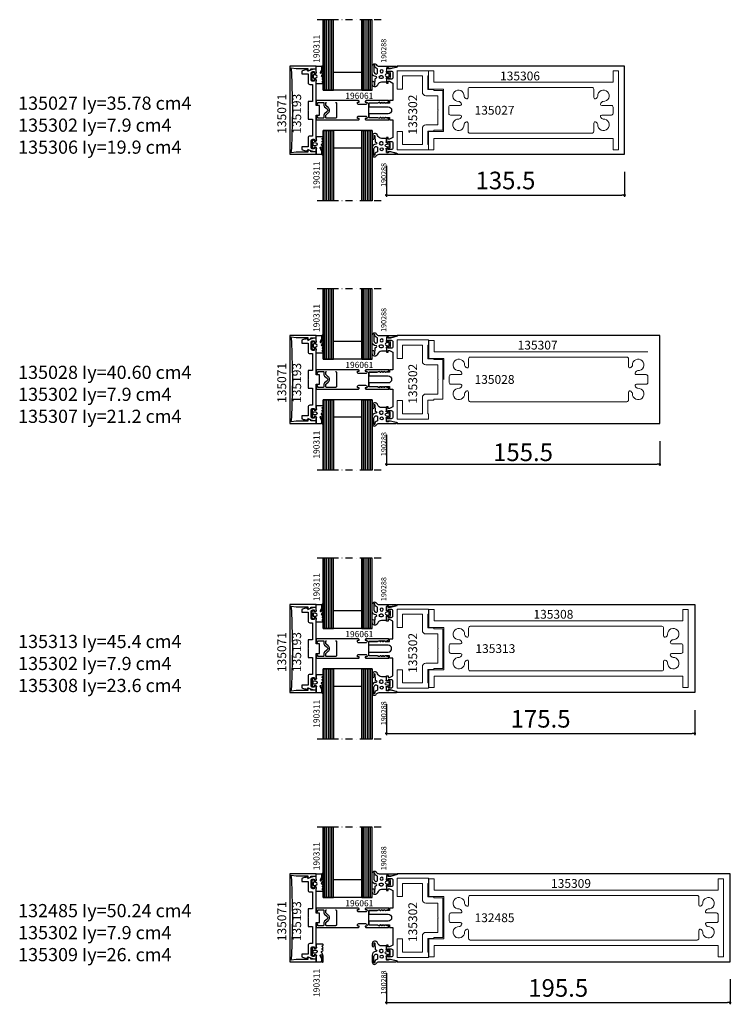
# Model space of a CAD drawing. Extents: x -5968 to 5880, y -4780 to 2270.
# Drawn here: x -3895 to -3490, y -74 to 486 of the extents above; entities that cross this region are included whole.
import ezdxf

# ---------------------------------------------------------------- set-up
doc = ezdxf.new("R2010")
doc.units = 0
doc.header["$MEASUREMENT"] = 0
doc.linetypes.add('DASHDOT', pattern=[8, 4, -2, 0, -2])
doc.layers.get('0').update_dxf_attribs({"linetype": 'CONTINUOUS'})
doc.layers.get('Defpoints').update_dxf_attribs({"linetype": 'CONTINUOUS'})
doc.layers.add('AM_8', color=1, linetype='CONTINUOUS', lineweight=0)
for name, color, linetype in [('AM_C', 2, 'CONTINUOUS'), ('AM_S', 3, 'CONTINUOUS'), ('Cent3', 7, 'CONTINUOUS'), ('Cont2', 2, 'CONTINUOUS'), ('WBC-GER-ENG', 7, 'CONTINUOUS')]:
    doc.layers.add(name, color=color, linetype=linetype)
doc.styles.add('HBS_DIMTEXTSTYLE', font='isocp.shx')
doc.styles.get("Standard").update_dxf_attribs({"font": 'txt8'})
doc.dimstyles.new('HBS_Punkt 1_1$0', dxfattribs={"dimtxt": 5, "dimasz": 1.5, "dimexe": 1, "dimexo": 0, "dimgap": 0.5, "dimtad": 1, "dimdec": 1, "dimrnd": 0.05, "dimdsep": 46, "dimtxsty": 'HBS_DIMTEXTSTYLE', "dimblk": 'DOT', "dimcen": 0, "dimclrd": 256, "dimclre": 256, "dimclrt": 2, "dimazin": 0, "dimtp": 0.1, "dimtm": 0.1, "dimtfac": 0.71, "dimtdec": 1, "dimtofl": 0, "dimtmove": 0, "dimatfit": 3, "dimfxl": 1, "dimarcsym": 0})

# ---------------------------------------------------------------- blocks, each defined once
blk = doc.blocks.new('WI132485')
at = {"linetype": 'Continuous'}
for points, format in [([(16.2, 25), (16.2, 24.546535), (12.29428, 23.5), (11, 23.5), (11, 23.9), (10, 23.9), (10, 21.5), (11, 21.5), (11, 22.3), (12.7, 22.3, -0.414214), (13.7, 21.3), (13.7, 18.7, -0.414214), (12.7, 17.7), (11, 17.7), (11, 18.5), (10, 18.5), (10, 15.5), (11, 15.5), (11, 16.5), (11.8, 16.5), (13.7, 15.5), (13.7, 5.5), (11.8, 5.5), (11.8, 4.1), (9.282843, 4.1), (8.8, 4.582843), (8.317157, 4.1), (7.882843, 4.1), (7.4, 4.582843), (6.917157, 4.1), (6.482843, 4.1), (6.046713, 4.53613), (5, 4.1), (0, 4.1), (0, 2), (11, 2, -1), (11, -2), (0, -2), (0, -4.1), (5, -4.1), (6.046713, -4.53613), (6.482843, -4.1), (6.917157, -4.1), (7.4, -4.582843), (7.882843, -4.1), (8.317157, -4.1), (8.8, -4.582843), (9.282843, -4.1), (11.8, -4.1), (11.8, -5.5), (13.7, -5.5), (13.7, -15.5), (11.8, -16.5), (11, -16.5), (11, -15.5), (10, -15.5), (10, -18.5), (11, -18.5), (11, -17.7), (12.7, -17.7, -0.414214), (13.7, -18.7), (13.7, -21.3, -0.414214), (12.7, -22.3), (11, -22.3), (11, -21.5), (10, -21.5), (10, -23.9), (11, -23.9), (11, -23.5), (12.29428, -23.5), (16.2, -24.546535), (16.2, -25), (205.5, -25), (205.5, 0)], "xyb"), ([(203.5, 0, 0, 0, 0), (203.5, -22.9, 0, 0, 0), (15.6, -22.9, 0, 0, 0), (15.6, 22.9, 0, 0, 0), (15.6, 22.9, 0, 0, 0), (203.5, 22.9, 0, 0, 0), (203.5, 0, 0.1, 0.1, 0)], "xyseb")]:
    blk.add_lwpolyline(points, format=format, dxfattribs=at)
blk.add_lwpolyline([(205.5, 0), (205.5, 25), (16.2, 25)], dxfattribs=at)
blk = doc.blocks.new('WI135302')
at = {"linetype": 'Continuous'}
blk.add_lwpolyline([(42.2, -11.3), (37, -11.3), (37, -11.8), (33.5, -11.8), (33.5, -19.5), (34, -19.5), (34, -22.5), (16.1, -22.5), (16.1, -12), (19.1, -12), (19.1, -19.5), (30.5, -19.5), (30.5, -10.3, -0.414214), (32.5, -8.3), (39.2, -8.3), (39.2, -0.3), (39.5, 0), (39.2, 0.3), (39.2, 8.3), (32.5, 8.3, -0.414214), (30.5, 10.3), (30.5, 19.5), (19.1, 19.5), (19.1, 12), (16.1, 12), (16.1, 22.5), (34, 22.5), (34, 19.5), (33.5, 19.5), (33.5, 11.8), (37, 11.8), (37, 11.3), (42.2, 11.3)], format="xyb", close=True, dxfattribs=at)
blk = doc.blocks.new('WI135309')
at = {"linetype": 'Continuous'}
blk.add_lwpolyline([(41.25, 0.162349), (41.25, 12), (32.75, 12), (32.75, 22.2), (35.75, 22.2), (35.75, 15.7), (197.25, 15.7), (197.25, 15.7), (197.25, 22.2), (200.25, 22.2), (200.25, -22.2), (197.25, -22.2), (197.25, -15.7), (35.75, -15.7), (35.75, -22.2), (32.75, -22.2), (32.75, -12), (41.25, -12), (41.25, 0.162349)], dxfattribs=at)
blk.add_lwpolyline([(44.25, 0.038314), (44.25, -1.75, 0.414214), (45.25, -2.75), (50.702334, -2.75, -0.668179), (51.268019, -4.115685), (50.671202, -4.712503, -0.212044), (49.91372, -5.004126, 2.597465), (52.995874, -8.08628, -0.212044), (53.287497, -7.328798), (53.884315, -6.731981, -0.668179), (55.25, -7.297666), (55.25, -11.7, 0.414214), (56.25, -12.7), (185.25, -12.7, 0.414214), (186.25, -11.7), (186.25, -7.297666, -0.668179), (187.615685, -6.731981), (188.212503, -7.328798, -0.212044), (188.504126, -8.08628, 2.597465), (191.58628, -5.004126, -0.212044), (190.828798, -4.712503), (190.231981, -4.115685, -0.668179), (190.797666, -2.75), (196.25, -2.75, 0.414214), (197.25, -1.75), (197.25, 1.75, 0.414214), (196.25, 2.75), (190.797666, 2.75, -0.668179), (190.231981, 4.115685), (190.828798, 4.712503, -0.212044), (191.58628, 5.004126, 2.597465), (188.504126, 8.08628, -0.212044), (188.212503, 7.328798), (187.615685, 6.731981, -0.668179), (186.25, 7.297666), (186.25, 11.7, 0.414214), (185.25, 12.7), (56.25, 12.7), (56.25, 12.7, 0.414214), (55.25, 11.7), (55.25, 7.297666, -0.668179), (53.884315, 6.731981), (53.287497, 7.328798, -0.212044), (52.995874, 8.08628, 2.597465), (49.91372, 5.004126, -0.212044), (50.671202, 4.712503), (51.268019, 4.115685, -0.668179), (50.702334, 2.75), (45.25, 2.75, 0.414214), (44.25, 1.75), (44.25, 0.038314)], format="xyb", dxfattribs=at)
blk = doc.blocks.new('WI196061')
at = {"linetype": 'Continuous'}
for points, format in [([(-6, -5.5, 0.414214), (-5.5, -5), (-5.5, -4.7), (-6.2, -4.7, -0.414214), (-6.5, -4.4), (-6.5, -4.1, -0.414214), (-5.7, -3.3), (-1.8, -3.3, -0.414214), (-1, -4.1), (-1, -4.4, -0.414214), (-1.3, -4.7), (-2, -4.7), (-2, -5, 0.414214), (-1.5, -5.5), (11.2, -5.5, 0.803179), (11.326393, -4.927925), (9.584262, -4.118617, 0.314902), (9.358579, -4.158579), (9.075736, -4.441421, -0.198912), (8.934315, -4.5), (8.665685, -4.5, -0.198912), (8.524264, -4.441421), (8.241421, -4.158579, 0.414214), (7.958579, -4.158579), (7.675736, -4.441421, -0.198912), (7.534315, -4.5), (7.265685, -4.5, -0.198912), (7.124264, -4.441421), (6.841421, -4.158579, 0.414214), (6.558579, -4.158579), (6.275736, -4.441421, -0.198912), (6.134315, -4.5), (5.559761, -4.5, -0.087489), (5.491357, -4.487939), (4.700252, -4.2), (0.3, -4.2, -0.414214), (0, -3.9), (0, 3.9, -0.414214), (0.3, 4.2), (4.700252, 4.2), (5.491357, 4.487939, -0.087489), (5.559761, 4.5), (6.134315, 4.5, -0.198912), (6.275736, 4.441421), (6.558579, 4.158579, 0.414214), (6.841421, 4.158579), (7.124264, 4.441421, -0.198912), (7.265685, 4.5), (7.534315, 4.5, -0.198912), (7.675736, 4.441421), (7.958579, 4.158579, 0.414214), (8.241421, 4.158579), (8.524264, 4.441421, -0.198912), (8.665685, 4.5), (8.934315, 4.5, -0.198912), (9.075736, 4.441421), (9.358579, 4.158579, 0.314902), (9.584262, 4.118617), (11.326393, 4.927925, 0.803179), (11.2, 5.5), (-1.5, 5.5, 0.414214), (-2, 5), (-2, 4.7), (-1.3, 4.7, -0.414214), (-1, 4.4), (-1, 4.1, -0.414214), (-1.8, 3.3), (-5.7, 3.3, -0.414214), (-6.5, 4.1), (-6.5, 4.4, -0.414214), (-6.2, 4.7), (-5.5, 4.7), (-5.5, 5, 0.414214), (-6, 5.5), (-29.5, 5.5, 0.414214), (-30, 5), (-30, 4, 1), (-29, 4), (-29, 4.5), (-26, 4.5)], "xyb"), ([(-26, 4.5, -0.414214), (-25.5, 4), (-25.5, 2.716308, 0.221695), (-25.142788, 1.950263), (-23.731491, 0.766044, -0.466308), (-23.731491, -0.766044), (-25.142788, -1.950263, 0.221695), (-25.5, -2.716308), (-25.5, -4, -0.414214), (-26, -4.5), (-29, -4.5), (-29, -4, 1), (-30, -4), (-30, -5, 0.414214), (-29.5, -5.5), (-6, -5.5, 0.414214)], "xyb"), ([(-18.874277, 4.5, -0.414214), (-18.374277, 4), (-18.374277, -4, -0.414214), (-18.874277, -4.5), (-24, -4.5), (-24, -4.5, -0.414214), (-24.5, -4), (-24.5, -2.949461, -0.221695), (-24.321394, -2.566439), (-23.088703, -1.532089, 0.466308), (-23.088703, 1.532089), (-24.321436, 2.566474, -0.221695), (-24.5, 2.949461), (-24.5, 4, -0.414214), (-24, 4.5)], "xyb"), ([(-24, 4.5, 0, 0, 0), (-18.874277, 4.5, 0.1, 0.1, 0)], "xyseb"), ([(-7.5, 0, 0, 0, 0), (-7.5, -4, 0, 0, -0.414214), (-8, -4.5, 0, 0, 0), (-16.874277, -4.5, 0, 0, 0), (-16.874277, -4.5, 0, 0, -0.414214), (-17.374277, -4, 0, 0, 0), (-17.374277, 4, 0, 0, -0.414214), (-16.874277, 4.5, 0.1, 0.1, 0)], "xyseb"), ([(-16.874277, 4.5, 0, 0, 0), (-8, 4.5, 0, 0, -0.414214), (-7.5, 4, 0, 0, 0), (-7.5, 0, 0.1, 0.1, 0)], "xyseb"), ([(-6.5, 0, 0, 0, 0), (-6.5, 2.1, 0, 0, -0.414214), (-6.3, 2.3, 0, 0, 0), (-1.5, 2.3, 0, 0, -0.414214), (-1, 1.8, 0, 0, 0), (-1, -1.8, 0, 0, -0.414214), (-1.5, -2.3, 0, 0, 0), (-1.5, -2.3, 0, 0, 0), (-6.3, -2.3, 0, 0, -0.414214), (-6.5, -2.1, 0, 0, 0), (-6.5, 0, 0.1, 0.1, 0)], "xyseb")]:
    blk.add_lwpolyline(points, format=format, dxfattribs=at)
blk = doc.blocks.new('WI135193')
at = {"linetype": 'Continuous'}
blk.add_lwpolyline([(-2, -14.7), (-3.5, -14.7, 0.414214), (-4.5, -15.7), (-4.5, -20.7), (-8, -20.7), (-8, -22.304741), (-7.729145, -22.444401, 0.116424), (-5.5, -23), (-5.366025, -23), (-4.474666, -22.485374), (-1.061234, -23.4), (0, -23.4), (0, -21), (-1, -21), (-1, -22), (-1.8, -22, -0.414214), (-2.8, -21), (-2.8, -17.5, -0.414214), (-1.8, -16.5), (-1, -16.5), (-1, -17.5), (0, -17.5), (0, -2.7), (2, -2.7), (2, 2.7), (0, 2.7), (0, 17.5), (-1, 17.5), (-1, 16.5), (-1.8, 16.5, -0.414214), (-2.8, 17.5), (-2.8, 21, -0.414214), (-1.8, 22), (-1, 22), (-1, 21), (0, 21), (0, 23.4), (-1.061234, 23.4), (-4.474666, 22.485374), (-5.366025, 23), (-5.5, 23, 0.116424), (-7.729145, 22.444401), (-8, 22.304741), (-8, 20.7), (-4.5, 20.7), (-4.5, 15.7, 0.414214), (-3.5, 14.7), (-2, 14.7), (-2, 5), (-4.5, 5), (-4.5, 0.2), (-4.3, 0), (-4.5, -0.2), (-4.5, -5), (-2, -5)], format="xyb", close=True, dxfattribs=at)
blk = doc.blocks.new('WI135071')
at = {"linetype": 'Continuous'}
blk.add_lwpolyline([(-13.2, 0), (-13.7, 21.505241), (-14.165844, 24.147173), (-11.338347, 23.8), (-4.7, 23.8), (-4.7, 22.229094), (-3, 23.021817), (-3, 23.6), (0, 23.6), (0, 25), (-15, 25), (-15, -25), (0, -25), (0, -23.6), (-3, -23.6), (-3, -23.021817), (-4.7, -22.229094), (-4.7, -23.8), (-11.338347, -23.8), (-14.165844, -24.147173), (-13.7, -21.505241)], close=True, dxfattribs=at)
blk = doc.blocks.new('WI190311')
at = {"linetype": 'Continuous'}
for points in [[(0, -0.3, -0.414214), (0.3, 0), (2.8, 0, -0.414214), (3.2, -0.4), (3.2, -1.542178), (2.419608, -3.59332, 0.786113), (2.900175, -3.92345, 0.262074), (3.28, -3.280817), (3.28, 0, -1), (4, 0), (4, -3.174253, -0.174474), (3.15, -5.241408, 0.57735), (3.15, -5.761024), (3.8, -6.136301, -0.57735), (3.8, -6.829122), (3.55, -6.973459, 0.57735), (3.55, -7.493074), (3.8, -7.637412, -0.57735), (3.8, -8.330232), (3.6, -8.445702, 0.56351), (3.585709, -9.129869), (3.8, -9.25359, -0.767327), (3.6, -10), (0.3, -10, -0.414214), (0, -9.7), (0, -8.569615, -0.267949), (0.1, -8.39641, 0.767327), (-0.1, -7.65), (-0.9, -7.65, 0.414214), (-1.3, -8.05, -0.592453), (-1.607692, -8.21853, -0.255924), (-2.3, -6.954555), (-2.3, -4.545445, -0.255924), (-1.607692, -3.28147, -0.592453), (-1.3, -3.45, 0.414214), (-0.9, -3.85), (-0.1, -3.85, 0.767327), (0.1, -3.10359, -0.267949), (0, -2.930385), (0, -0.3)], [(-0.034669, -4.952672), (-1.275501, -4.851002, 0.438367), (-1.6, -5.15), (-1.6, -6.35, 0.438367), (-1.275501, -6.648998), (-0.034669, -6.547328, 0.921414), (-0.034669, -4.952672)]]:
    blk.add_lwpolyline(points, format="xyb", close=True, dxfattribs=at)
blk = doc.blocks.new('WI190288')
at = {"linetype": 'Continuous'}
for points in [[(8, -0.299521, -0.753033), (5.783189, -0.936778, 0.258199), (4.088984, 0.001128), (-5.615814, 0.002942, -0.903019), (-5.676494, 0.596741), (-2.140843, 1.326974), (-1.320284, 1.326974), (-1.320284, 1.126974, 0.414214), (-1.120284, 0.926974), (-0.3, 0.926974, 0.414214), (0, 1.226974), (0, 2.615), (0.188, 3.132, 0.520567), (0, 3.4), (-1, 3.4, 0.414214), (-1.3, 3.1), (-1.3, 2.95, -0.700208), (-1.653, 2.821), (-1.749, 2.936, -0.176327), (-2.1, 3.9), (-2.1, 6.1, -0.176327), (-1.749, 7.064), (-1.653, 7.179, -0.700207), (-1.3, 7.05), (-1.3, 6.9, 0.414214), (-1, 6.6), (0, 6.6, 0.520567), (0.188, 6.868), (0, 7.385), (0, 8.7, -0.414214), (0.3, 9), (2.695534, 9, 0.324203), (5.071165, 10.721297, -0.852934), (7.996543, 10.254168), (7.996619, 9.029423, -1), (6.996619, 9.029362), (6.996525, 10.554088, 0.999969), (6.596525, 10.554076), (6.341222, 7.024625, -0.233259), (5.960943, 6.798472, 0.961648), (6, 5.8, -0.414214), (8, 3.8), (8, -0.299521)], [(0.241, 5.597), (-1.222, 5.99, 0.493145), (-1.6, 5.7), (-1.6, 4.3, 0.493145), (-1.222, 4.01), (0.241, 4.402, 0.767327), (0.241, 5.597)], [(2.65, 5.3, -1), (2.65, 7), (3.15, 7, -1), (3.15, 5.3), (2.65, 5.3)], [(1.8, 2.85, 1), (3.5, 2.85, 1), (1.8, 2.85)], [(5, 1.732922, 0.341731), (5.374535, 1.24892, -0.352553), (6.6, -0.399545, 1), (7.2, -0.399545), (7.2, 2.500383, 0.305162), (6.112585, 4.336404, 0.537319), (5, 3.6), (5, 1.732922)]]:
    blk.add_lwpolyline(points, format="xyb", close=True, dxfattribs=at)
blk = doc.blocks.new('WI135313')
at = {"linetype": 'Continuous'}
for points, format in [([(185.5, 0), (185.5, -25), (16.2, -25), (16.2, -25), (16.2, -24.546535), (12.29428, -23.5), (11, -23.5), (11, -23.9), (10, -23.9), (10, -21.5), (11, -21.5), (11, -22.3), (12.7, -22.3, 0.414214), (13.7, -21.3), (13.7, -18.7, 0.414214), (12.7, -17.7), (11, -17.7), (11, -18.5), (10, -18.5), (10, -15.5), (11, -15.5), (11, -16.5), (11.8, -16.5), (13.7, -15.5), (13.7, -5.5), (11.8, -5.5), (11.8, -4.1), (9.282843, -4.1), (8.8, -4.582843), (8.317157, -4.1), (7.882843, -4.1), (7.4, -4.582843), (6.917157, -4.1), (6.482843, -4.1), (6.046713, -4.53613), (5, -4.1), (0, -4.1), (0, -2), (11, -2, 1), (11, 2), (0, 2), (0, 4.1), (5, 4.1), (6.046713, 4.53613), (6.482843, 4.1), (6.917157, 4.1), (7.4, 4.582843), (7.882843, 4.1), (8.317157, 4.1), (8.8, 4.582843), (9.282843, 4.1), (11.8, 4.1), (11.8, 5.5), (13.7, 5.5), (13.7, 15.5), (11.8, 16.5), (11, 16.5), (11, 15.5), (10, 15.5), (10, 18.5), (11, 18.5), (11, 17.7), (12.7, 17.7, 0.414214), (13.7, 18.7), (13.7, 21.3, 0.414214), (12.7, 22.3), (11, 22.3), (11, 21.5), (10, 21.5), (10, 23.9), (11, 23.9), (11, 23.5), (12.29428, 23.5), (16.2, 24.546535), (16.2, 25), (185.5, 25), (185.5, 0)], "xyb"), ([(183.5, 0, 0, 0, 0), (183.5, 22.9, 0, 0, 0), (15.6, 22.9, 0, 0, 0), (15.6, -22.9, 0, 0, 0), (15.6, -22.9, 0, 0, 0), (183.5, -22.9, 0, 0, 0), (183.5, 0, 0.1, 0.1, 0)], "xyseb")]:
    blk.add_lwpolyline(points, format=format, dxfattribs=at)
blk = doc.blocks.new('WI135308')
at = {"linetype": 'Continuous'}
blk.add_lwpolyline([(41.25, 0.038313), (41.25, -12), (32.75, -12), (32.75, -22.2), (35.75, -22.2), (35.75, -15.7), (177.25, -15.7), (177.25, -22.2), (180.25, -22.2), (180.25, 22.2), (177.25, 22.2), (177.25, 15.7), (177.25, 15.7), (35.75, 15.7), (35.75, 22.2), (32.75, 22.2), (32.75, 12), (41.25, 12), (41.25, 0.038313)], dxfattribs=at)
for points in [[(165.25, 12.7, -0.414214), (166.25, 11.7), (166.25, 7.297666, 0.668179), (167.615685, 6.731981), (168.212503, 7.328798, 0.212044), (168.504126, 8.08628, -2.597465), (171.58628, 5.004126, 0.212044), (170.828798, 4.712503), (170.231981, 4.115685, 0.668179), (170.797666, 2.75), (176.25, 2.75, -0.414214), (177.25, 1.75), (177.25, -1.75, -0.414214), (176.25, -2.75), (170.797666, -2.75, 0.668179), (170.231981, -4.115685), (170.828798, -4.712503, 0.212044), (171.58628, -5.004126, -2.597465), (168.504126, -8.08628, 0.212044), (168.212503, -7.328798), (167.615685, -6.731981, 0.668179), (166.25, -7.297666), (166.25, -11.7, -0.414214), (165.25, -12.7), (56.25, -12.7, -0.414214), (55.25, -11.7), (55.25, -7.297666, 0.668179), (53.884315, -6.731981), (53.287497, -7.328798, 0.212044), (52.995874, -8.08628, -2.597465), (49.91372, -5.004126, 0.212044), (50.671202, -4.712503), (51.268019, -4.115685, 0.668179), (50.702334, -2.75), (45.25, -2.75, -0.414214), (44.25, -1.75), (44.25, 0.038313)], [(44.25, 0.038313), (44.25, 1.75, -0.414214), (45.25, 2.75), (50.702334, 2.75, 0.668179), (51.268019, 4.115685), (50.671202, 4.712503, 0.212044), (49.91372, 5.004126, -2.597465), (52.995874, 8.08628, 0.212044), (53.287497, 7.328798), (53.884315, 6.731981, 0.668179), (55.25, 7.297666), (55.25, 11.7, -0.414214), (56.25, 12.7), (165.25, 12.7, -0.414214)]]:
    blk.add_lwpolyline(points, format="xyb", dxfattribs=at)
blk = doc.blocks.new('WI135028')
at = {"linetype": 'Continuous'}
for points, format in [([(11, 21.5), (11, 22.299999), (12.7, 22.299999, -0.414214), (13.7, 21.299999), (13.7, 18.700001, -0.414214), (12.7, 17.700001), (11, 17.700001), (11, 18.5), (10, 18.5), (10, 15.5), (11, 15.5), (11, 16.5), (11.8, 16.5), (13.7, 15.5), (13.7, 5.5), (11.8, 5.5), (11.8, 4.1), (9.282843, 4.1), (8.8, 4.582843), (8.317157, 4.1), (7.882843, 4.1), (7.4, 4.582843), (6.917157, 4.1), (6.482843, 4.1), (6.046713, 4.53613), (5, 4.1), (0, 4.1), (0, 2), (11, 2, -1), (11, -2), (0, -2), (0, -4.1), (5, -4.1), (6.046713, -4.53613), (6.482843, -4.1), (6.917157, -4.1), (7.4, -4.582843), (7.882843, -4.1), (8.317157, -4.1), (8.8, -4.582843), (9.282843, -4.1), (11.8, -4.1), (11.8, -5.5), (13.7, -5.5), (13.7, -15.5), (11.8, -16.5), (11, -16.5), (11, -15.5), (10, -15.5), (10, -18.5), (11, -18.5), (11, -17.700001), (12.7, -17.700001, -0.414214), (13.7, -18.700001), (13.7, -21.299999, -0.414214), (12.7, -22.299999), (11, -22.299999), (11, -21.5), (10, -21.5), (10, -23.9), (11, -23.9), (11, -23.5), (12.29428, -23.5), (16.200001, -24.546535), (16.200001, -25), (165.5, -25), (165.5, 25)], "xyb"), ([(163.5, 22.9, 0, 0, 0), (163.5, -22.9, 0, 0, 0), (15.6, -22.9, 0, 0, 0), (15.6, 22.9, 0, 0, 0), (15.6, 22.9, 0, 0, 0), (163.5, 22.9, 0.1, 0.1, 0)], "xyseb")]:
    blk.add_lwpolyline(points, format=format, dxfattribs=at)
blk.add_lwpolyline([(165.5, 25), (16.200001, 25), (16.200001, 25), (16.200001, 24.546535), (12.29428, 23.5), (11, 23.5), (11, 23.9), (10, 23.9), (10, 21.5), (11, 21.5)], dxfattribs=at)
blk = doc.blocks.new('WI135307')
at = {"linetype": 'Continuous'}
for points, format in [([(157.25, 15.7, 0, 0, 0), (157.25, 22.2, 0, 0, 0), (160.25, 22.2, 0, 0, 0), (160.25, -22.2, 0, 0, 0), (157.25, -22.2, 0, 0, 0), (157.25, -15.7, 0, 0, 0), (35.75, -15.7, 0, 0, 0), (35.75, -22.2, 0, 0, 0), (32.75, -22.2, 0, 0, 0), (32.75, -12, 0, 0, 0), (41.25, -12, 0, 0, 0), (41.25, 0.038315, 0.1, 0.1, 0)], "xyseb"), ([(44.25, -0.08572), (44.25, -1.75, 0.414214), (45.25, -2.75), (50.702334, -2.75, -0.668179), (51.268019, -4.115685), (50.671202, -4.712503, -0.212044), (49.91372, -5.004126, 2.597465), (52.995874, -8.08628, -0.212044), (53.287497, -7.328798), (53.884315, -6.731981, -0.668179), (55.25, -7.297666), (55.25, -11.7, 0.414214), (56.25, -12.7), (145.25, -12.7, 0.414214), (146.25, -11.7), (146.25, -7.297666, -0.668179), (147.615685, -6.731981), (148.212503, -7.328798, -0.212044), (148.504126, -8.08628, 2.597465), (151.58628, -5.004126, -0.212044), (150.828798, -4.712503), (150.231981, -4.115685, -0.668179), (150.797666, -2.75), (156.25, -2.75, 0.414214), (157.25, -1.75), (157.25, 1.75, 0.414214), (156.25, 2.75), (150.797666, 2.75, -0.668179), (150.231981, 4.115685), (150.828798, 4.712503, -0.212044), (151.58628, 5.004126, 2.597465), (148.504126, 8.08628, -0.212044), (148.212503, 7.328798), (147.615685, 6.731981, -0.668179), (146.25, 7.297666), (146.25, 11.7, 0.414214), (145.25, 12.7), (145.25, 12.7), (56.25, 12.7, 0.414214), (55.25, 11.7), (55.25, 7.297666, -0.668179), (53.884315, 6.731981), (53.287497, 7.328798, -0.212044), (52.995874, 8.08628, 2.597465), (49.91372, 5.004126, -0.212044), (50.671202, 4.712503), (51.268019, 4.115685, -0.668179), (50.702334, 2.75), (45.25, 2.75, 0.414214), (44.25, 1.75), (44.25, -0.08572)], "xyb")]:
    blk.add_lwpolyline(points, format=format, dxfattribs=at)
blk.add_lwpolyline([(41.25, 0.038315), (41.25, 12), (32.75, 12), (32.75, 22.2), (35.75, 22.2), (35.75, 15.7), (157.25, 15.7)], dxfattribs=at)
blk = doc.blocks.new('WI135027')
at = {"linetype": 'Continuous'}
for p, q in [((15.6, 22.9), (15.6, 22.9)), ((16.200001, 25), (16.200001, 25))]:
    blk.add_line(p, q, dxfattribs=at)
for points, format in [([(145.5, 25), (16.200001, 25), (16.200001, 24.546535), (12.29428, 23.5), (11, 23.5), (11, 23.9), (10, 23.9), (10, 21.5), (11, 21.5), (11, 22.299999), (12.7, 22.299999, -0.414214), (13.7, 21.299999), (13.7, 18.700001, -0.414214), (12.7, 17.700001), (11, 17.700001), (11, 18.5), (10, 18.5), (10, 15.5), (11, 15.5), (11, 16.5), (11.8, 16.5), (13.7, 15.5), (13.7, 5.5), (11.8, 5.5), (11.8, 4.1), (9.282843, 4.1), (8.8, 4.582843), (8.317157, 4.1), (7.882843, 4.1), (7.4, 4.582843), (6.917157, 4.1), (6.482843, 4.1), (6.046713, 4.53613), (5, 4.1), (0, 4.1), (0, 2), (11, 2, -1), (11, -2), (0, -2), (0, -4.1), (5, -4.1), (6.046713, -4.53613), (6.482843, -4.1), (6.917157, -4.1), (7.4, -4.582843), (7.882843, -4.1), (8.317157, -4.1), (8.8, -4.582843), (9.282843, -4.1), (11.8, -4.1), (11.8, -5.5), (13.7, -5.5), (13.7, -15.5)], "xyb"), ([(13.7, -15.5), (11.8, -16.5), (11, -16.5), (11, -15.5), (10, -15.5), (10, -18.5), (11, -18.5), (11, -17.700001), (12.7, -17.700001, -0.414214), (13.7, -18.700001), (13.7, -21.299999, -0.414214), (12.7, -22.299999), (11, -22.299999), (11, -21.5), (10, -21.5), (10, -23.9), (11, -23.9), (11, -23.5), (12.29428, -23.5), (16.200001, -24.546535), (16.200001, -25), (145.5, -25), (145.5, 25)], "xyb"), ([(143.5, 22.9, 0, 0, 0), (143.5, -22.9, 0, 0, 0), (15.6, -22.9, 0, 0, 0), (15.6, 22.9, 0, 0, 0), (143.5, 22.9, 0.1, 0.1, 0)], "xyseb")]:
    blk.add_lwpolyline(points, format=format, dxfattribs=at)
blk = doc.blocks.new('WI135306')
at = {"linetype": 'Continuous'}
blk.add_lwpolyline([(140.5, -0.008788), (140.5, -22.5), (137.5, -22.5), (137.5, -16), (35.5, -16), (35.5, -22.5), (32.5, -22.5), (32.5, -12), (41, -12), (41, 12), (32.5, 12), (32.5, 22.5), (35.5, 22.5), (35.5, 16), (137.5, 16), (137.5, 16), (137.5, 22.5), (140.5, 22.5), (140.5, -0.008788)], dxfattribs=at)
blk.add_lwpolyline([(137.5, -0.058894), (137.5, 1.75, 0.414214), (136.5, 2.75), (131.047666, 2.75, -0.668179), (130.481981, 4.115685), (131.078798, 4.712503, -0.212044), (131.83628, 5.004126, 2.597465), (128.754126, 8.08628, -0.212044), (128.462503, 7.328798), (127.865685, 6.731981, -0.668179), (126.5, 7.297666), (126.5, 12, 0.414214), (125.5, 13), (125.5, 13), (56, 13, 0.414214), (55, 12), (55, 7.297666, -0.668179), (53.634315, 6.731981), (53.037497, 7.328798, -0.212044), (52.745874, 8.08628, 2.597465), (49.66372, 5.004126, -0.212044), (50.421202, 4.712503), (51.018019, 4.115685, -0.668179), (50.452334, 2.75), (45, 2.75, 0.414214), (44, 1.75), (44, -1.75, 0.414214), (45, -2.75), (50.452334, -2.75, -0.668179), (51.018019, -4.115685), (50.421202, -4.712503, -0.212044), (49.66372, -5.004126, 2.597465), (52.745874, -8.08628, -0.212044), (53.037497, -7.328798), (53.634315, -6.731981, -0.668179), (55, -7.297666), (55, -12, 0.414214), (56, -13), (125.5, -13, 0.414214), (126.5, -12), (126.5, -7.297666, -0.668179), (127.865685, -6.731981), (128.462503, -7.328798, -0.212044), (128.754126, -8.08628, 2.597465), (131.83628, -5.004126, -0.212044), (131.078798, -4.712503), (130.481981, -4.115685, -0.668179), (131.047666, -2.75), (136.5, -2.75, 0.414214), (137.5, -1.75), (137.5, -0.058894)], format="xyb", dxfattribs=at)
blk = doc.blocks.new('_Dot')
at = {"color": 0, "linetype": 'ByBlock', "lineweight": -2}
blk.add_line((-0.5, 0), (-1, 0), dxfattribs=at)
at = {"color": 0, "linetype": 'ByBlock', "const_width": 0.5}
blk.add_lwpolyline([(-0.25, 0, 1), (0.25, 0, 1)], format="xyb", close=True, dxfattribs=at)
blk = doc.blocks.new('*D98')
at = {"lineweight": -2, "transparency": 16777216}
for p, q in [((-3685.9, 402.5), (-3685.9, 384.8)), ((-3550.4, 399), (-3550.4, 384.8)), ((-3684.4, 385.8), (-3551.9, 385.8))]:
    blk.add_line(p, q, dxfattribs=at)
at = {"layer": 'Defpoints', "color": 0, "transparency": 16777216}
for p in [(-3685.9, 412.5), (-3550.4, 409), (-3550.4, 385.8)]:
    blk.add_point(p, dxfattribs=at)
at = {"lineweight": -2, "transparency": 16777216, "xscale": 1.5, "yscale": 1.5, "zscale": 1.5, "rotation": 180}
blk.add_blockref('_Dot', (-3685.9, 385.8), dxfattribs=at)
at = {"lineweight": -2, "transparency": 16777216, "xscale": 1.5, "yscale": 1.5, "zscale": 1.5}
blk.add_blockref('_Dot', (-3550.4, 385.8), dxfattribs=at)
at = {"color": 2, "transparency": 16777216, "insert": (-3618.15, 392.8), "char_height": 10, "attachment_point": 5, "style": 'HBS_DIMTEXTSTYLE'}
blk.add_mtext('135.5', dxfattribs=at)
blk = doc.blocks.new('*D99')
at = {"lineweight": -2, "transparency": 16777216}
for p, q in [((-3685.9, 249.5), (-3685.9, 231.8)), ((-3530.4, 246), (-3530.4, 231.8)), ((-3684.4, 232.8), (-3531.9, 232.8))]:
    blk.add_line(p, q, dxfattribs=at)
at = {"layer": 'Defpoints', "color": 0, "transparency": 16777216}
for p in [(-3685.9, 259.5), (-3530.4, 256), (-3530.4, 232.8)]:
    blk.add_point(p, dxfattribs=at)
at = {"lineweight": -2, "transparency": 16777216, "xscale": 1.5, "yscale": 1.5, "zscale": 1.5, "rotation": 180}
blk.add_blockref('_Dot', (-3685.9, 232.8), dxfattribs=at)
at = {"lineweight": -2, "transparency": 16777216, "xscale": 1.5, "yscale": 1.5, "zscale": 1.5}
blk.add_blockref('_Dot', (-3530.4, 232.8), dxfattribs=at)
at = {"color": 2, "transparency": 16777216, "insert": (-3608.15, 238.3), "char_height": 10, "attachment_point": 5, "style": 'HBS_DIMTEXTSTYLE'}
blk.add_mtext('155.5', dxfattribs=at)
blk = doc.blocks.new('*D100')
at = {"lineweight": -2, "transparency": 16777216}
for p, q in [((-3685.9, 96.5), (-3685.9, 78.8)), ((-3510.4, 93), (-3510.4, 78.8)), ((-3684.4, 79.8), (-3511.9, 79.8))]:
    blk.add_line(p, q, dxfattribs=at)
at = {"layer": 'Defpoints', "color": 0, "transparency": 16777216}
for p in [(-3685.9, 106.5), (-3510.4, 103), (-3510.4, 79.8)]:
    blk.add_point(p, dxfattribs=at)
at = {"lineweight": -2, "transparency": 16777216, "xscale": 1.5, "yscale": 1.5, "zscale": 1.5, "rotation": 180}
blk.add_blockref('_Dot', (-3685.9, 79.8), dxfattribs=at)
at = {"lineweight": -2, "transparency": 16777216, "xscale": 1.5, "yscale": 1.5, "zscale": 1.5}
blk.add_blockref('_Dot', (-3510.4, 79.8), dxfattribs=at)
at = {"color": 2, "transparency": 16777216, "insert": (-3598.15, 86.8), "char_height": 10, "attachment_point": 5, "style": 'HBS_DIMTEXTSTYLE'}
blk.add_mtext('175.5', dxfattribs=at)
blk = doc.blocks.new('*D101')
at = {"lineweight": -2, "transparency": 16777216}
for p, q in [((-3685.9, -56.5), (-3685.9, -74.2)), ((-3490.4, -60), (-3490.4, -74.2)), ((-3684.4, -73.2), (-3491.9, -73.2))]:
    blk.add_line(p, q, dxfattribs=at)
at = {"layer": 'Defpoints', "color": 0, "transparency": 16777216}
for p in [(-3685.9, -46.5), (-3490.4, -50), (-3490.4, -73.2)]:
    blk.add_point(p, dxfattribs=at)
at = {"lineweight": -2, "transparency": 16777216, "xscale": 1.5, "yscale": 1.5, "zscale": 1.5, "rotation": 180}
blk.add_blockref('_Dot', (-3685.9, -73.2), dxfattribs=at)
at = {"lineweight": -2, "transparency": 16777216, "xscale": 1.5, "yscale": 1.5, "zscale": 1.5}
blk.add_blockref('_Dot', (-3490.4, -73.2), dxfattribs=at)
at = {"color": 2, "transparency": 16777216, "insert": (-3588.15, -66.2), "char_height": 10, "attachment_point": 5, "style": 'HBS_DIMTEXTSTYLE'}
blk.add_mtext('195.5', dxfattribs=at)

msp = doc.modelspace()

# ---------------------------------------------------------------- linework, layer by layer
at = {"layer": 'Cent3', "linetype": 'DASHDOT'}
for p, q in [((-3688.9, 485.5), (-3726.9, 485.5)), ((-3688.9, 382.5), (-3726.9, 382.5)), ((-3688.9, 332.5), (-3726.9, 332.5)), ((-3688.9, 229.5), (-3726.9, 229.5)), ((-3688.9, 179.5), (-3726.9, 179.5)), ((-3688.9, 76.5), (-3726.9, 76.5)), ((-3688.9, 26.5), (-3726.9, 26.5))]:
    msp.add_line(p, q, dxfattribs=at)
at = {"layer": 'Cont2'}
for p, q in [((-3721.9, 445.5), (-3721.9, 485.5)), ((-3720.9, 445.5), (-3720.9, 485.5)), ((-3719.9, 445.5), (-3719.9, 485.5)), ((-3718.9, 445.5), (-3718.9, 485.5)), ((-3717.9, 445.5), (-3717.9, 485.5)), ((-3716.9, 445.5), (-3716.9, 485.5)), ((-3715.9, 445.5), (-3715.9, 485.5)), ((-3699.9, 445.5), (-3699.9, 485.5)), ((-3698.9, 445.5), (-3698.9, 485.5)), ((-3697.9, 445.5), (-3697.9, 485.5)), ((-3696.9, 445.5), (-3696.9, 485.5)), ((-3695.9, 445.5), (-3695.9, 485.5)), ((-3694.9, 445.5), (-3694.9, 485.5)), ((-3693.9, 445.5), (-3693.9, 485.5)), ((-3699.9, 455.5), (-3715.9, 455.5)), ((-3693.9, 445.5), (-3721.9, 445.5)), ((-3721.9, 422.5), (-3721.9, 382.5)), ((-3693.9, 422.5), (-3721.9, 422.5)), ((-3720.9, 422.5), (-3720.9, 382.5)), ((-3719.9, 422.5), (-3719.9, 382.5)), ((-3718.9, 422.5), (-3718.9, 382.5)), ((-3717.9, 422.5), (-3717.9, 382.5)), ((-3716.9, 422.5), (-3716.9, 382.5)), ((-3715.9, 422.5), (-3715.9, 382.5)), ((-3699.9, 422.5), (-3699.9, 382.5)), ((-3698.9, 422.5), (-3698.9, 382.5)), ((-3697.9, 422.5), (-3697.9, 382.5)), ((-3696.9, 422.5), (-3696.9, 382.5)), ((-3695.9, 422.5), (-3695.9, 382.5)), ((-3694.9, 422.5), (-3694.9, 382.5)), ((-3693.9, 422.5), (-3693.9, 382.5)), ((-3699.9, 412.5), (-3715.9, 412.5)), ((-3721.9, 292.5), (-3721.9, 332.5)), ((-3720.9, 292.5), (-3720.9, 332.5)), ((-3719.9, 292.5), (-3719.9, 332.5)), ((-3718.9, 292.5), (-3718.9, 332.5)), ((-3717.9, 292.5), (-3717.9, 332.5)), ((-3716.9, 292.5), (-3716.9, 332.5)), ((-3715.9, 292.5), (-3715.9, 332.5)), ((-3699.9, 292.5), (-3699.9, 332.5)), ((-3698.9, 292.5), (-3698.9, 332.5)), ((-3697.9, 292.5), (-3697.9, 332.5)), ((-3696.9, 292.5), (-3696.9, 332.5)), ((-3695.9, 292.5), (-3695.9, 332.5)), ((-3694.9, 292.5), (-3694.9, 332.5)), ((-3693.9, 292.5), (-3693.9, 332.5)), ((-3699.9, 302.5), (-3715.9, 302.5)), ((-3693.9, 292.5), (-3721.9, 292.5)), ((-3721.9, 269.5), (-3721.9, 229.5)), ((-3693.9, 269.5), (-3721.9, 269.5)), ((-3720.9, 269.5), (-3720.9, 229.5)), ((-3719.9, 269.5), (-3719.9, 229.5)), ((-3718.9, 269.5), (-3718.9, 229.5)), ((-3717.9, 269.5), (-3717.9, 229.5)), ((-3716.9, 269.5), (-3716.9, 229.5)), ((-3715.9, 269.5), (-3715.9, 229.5)), ((-3699.9, 269.5), (-3699.9, 229.5)), ((-3698.9, 269.5), (-3698.9, 229.5)), ((-3697.9, 269.5), (-3697.9, 229.5)), ((-3696.9, 269.5), (-3696.9, 229.5)), ((-3695.9, 269.5), (-3695.9, 229.5)), ((-3694.9, 269.5), (-3694.9, 229.5)), ((-3693.9, 269.5), (-3693.9, 229.5)), ((-3699.9, 259.5), (-3715.9, 259.5)), ((-3721.9, 139.5), (-3721.9, 179.5)), ((-3720.9, 139.5), (-3720.9, 179.5)), ((-3719.9, 139.5), (-3719.9, 179.5)), ((-3718.9, 139.5), (-3718.9, 179.5)), ((-3717.9, 139.5), (-3717.9, 179.5)), ((-3716.9, 139.5), (-3716.9, 179.5)), ((-3715.9, 139.5), (-3715.9, 179.5)), ((-3699.9, 139.5), (-3699.9, 179.5)), ((-3698.9, 139.5), (-3698.9, 179.5)), ((-3697.9, 139.5), (-3697.9, 179.5)), ((-3696.9, 139.5), (-3696.9, 179.5)), ((-3695.9, 139.5), (-3695.9, 179.5)), ((-3694.9, 139.5), (-3694.9, 179.5)), ((-3693.9, 139.5), (-3693.9, 179.5)), ((-3699.9, 149.5), (-3715.9, 149.5)), ((-3693.9, 139.5), (-3721.9, 139.5)), ((-3721.9, 116.5), (-3721.9, 76.5)), ((-3693.9, 116.5), (-3721.9, 116.5)), ((-3720.9, 116.5), (-3720.9, 76.5)), ((-3719.9, 116.5), (-3719.9, 76.5)), ((-3718.9, 116.5), (-3718.9, 76.5)), ((-3717.9, 116.5), (-3717.9, 76.5)), ((-3716.9, 116.5), (-3716.9, 76.5)), ((-3715.9, 116.5), (-3715.9, 76.5)), ((-3699.9, 116.5), (-3699.9, 76.5)), ((-3698.9, 116.5), (-3698.9, 76.5)), ((-3697.9, 116.5), (-3697.9, 76.5)), ((-3696.9, 116.5), (-3696.9, 76.5)), ((-3695.9, 116.5), (-3695.9, 76.5)), ((-3694.9, 116.5), (-3694.9, 76.5)), ((-3693.9, 116.5), (-3693.9, 76.5)), ((-3699.9, 106.5), (-3715.9, 106.5)), ((-3721.9, -13.5), (-3721.9, 26.5)), ((-3720.9, -13.5), (-3720.9, 26.5)), ((-3719.9, -13.5), (-3719.9, 26.5)), ((-3718.9, -13.5), (-3718.9, 26.5)), ((-3717.9, -13.5), (-3717.9, 26.5)), ((-3716.9, -13.5), (-3716.9, 26.5)), ((-3715.9, -13.5), (-3715.9, 26.5)), ((-3699.9, -13.5), (-3699.9, 26.5)), ((-3698.9, -13.5), (-3698.9, 26.5)), ((-3697.9, -13.5), (-3697.9, 26.5)), ((-3696.9, -13.5), (-3696.9, 26.5)), ((-3695.9, -13.5), (-3695.9, 26.5)), ((-3694.9, -13.5), (-3694.9, 26.5)), ((-3693.9, -13.5), (-3693.9, 26.5)), ((-3699.9, -3.5), (-3715.9, -3.5)), ((-3693.9, -13.5), (-3721.9, -13.5))]:
    msp.add_line(p, q, dxfattribs=at)
for points in [[(-3715.9, 445.5), (-3715.9, 485.5), (-3721.9, 485.5), (-3721.9, 445.5)], [(-3693.9, 445.5), (-3693.9, 485.5), (-3699.9, 485.5), (-3699.9, 445.5)], [(-3715.9, 422.5), (-3715.9, 382.5), (-3721.9, 382.5), (-3721.9, 422.5)], [(-3693.9, 422.5), (-3693.9, 382.5), (-3699.9, 382.5), (-3699.9, 422.5)], [(-3715.9, 292.5), (-3715.9, 332.5), (-3721.9, 332.5), (-3721.9, 292.5)], [(-3693.9, 292.5), (-3693.9, 332.5), (-3699.9, 332.5), (-3699.9, 292.5)], [(-3715.9, 269.5), (-3715.9, 229.5), (-3721.9, 229.5), (-3721.9, 269.5)], [(-3693.9, 269.5), (-3693.9, 229.5), (-3699.9, 229.5), (-3699.9, 269.5)], [(-3715.9, 139.5), (-3715.9, 179.5), (-3721.9, 179.5), (-3721.9, 139.5)], [(-3693.9, 139.5), (-3693.9, 179.5), (-3699.9, 179.5), (-3699.9, 139.5)], [(-3715.9, 116.5), (-3715.9, 76.5), (-3721.9, 76.5), (-3721.9, 116.5)], [(-3693.9, 116.5), (-3693.9, 76.5), (-3699.9, 76.5), (-3699.9, 116.5)], [(-3715.9, -13.5), (-3715.9, 26.5), (-3721.9, 26.5), (-3721.9, -13.5)], [(-3693.9, -13.5), (-3693.9, 26.5), (-3699.9, 26.5), (-3699.9, -13.5)]]:
    msp.add_lwpolyline(points, close=True, dxfattribs=at)

# ---------------------------------------------------------------- block references
at = {"layer": 'AM_8', "linetype": 'Continuous'}
for name, p in [('WI135302', (-3695.9, 434)), ('WI135306', (-3694.4, 434)), ('WI135302', (-3695.9, 281)), ('WI135307', (-3694.4, 281)), ('WI135302', (-3695.9, 128)), ('WI135308', (-3694.4, 128)), ('WI135302', (-3695.9, -25)), ('WI135309', (-3694.4, -25))]:
    msp.add_blockref(name, p, dxfattribs=at)
at = {"layer": 'AM_C', "linetype": 'Continuous'}
for name, p in [('WI190311', (-3725.9, 459)), ('WI196061', (-3695.9, 434)), ('WI190311', (-3725.9, 306)), ('WI196061', (-3695.9, 281)), ('WI190311', (-3725.9, 153)), ('WI196061', (-3695.9, 128)), ('WI190311', (-3725.9, 0)), ('WI196061', (-3695.9, -25))]:
    msp.add_blockref(name, p, dxfattribs=at)
at = {"layer": 'AM_C', "linetype": 'Continuous', "rotation": 180}
for p in [(-3685.9, 459), (-3685.9, 306), (-3685.9, 153), (-3685.9, 0)]:
    msp.add_blockref('WI190288', p, dxfattribs=at)
at = {"layer": 'AM_C', "linetype": 'Continuous', "yscale": -1, "rotation": 180}
for p in [(-3685.9, 409), (-3685.9, 256), (-3685.9, 103), (-3685.9, -50)]:
    msp.add_blockref('WI190288', p, dxfattribs=at)
at = {"layer": 'AM_C', "linetype": 'Continuous', "yscale": -1}
for p in [(-3725.9, 409), (-3725.9, 256), (-3725.9, 103), (-3725.9, -50)]:
    msp.add_blockref('WI190311', p, dxfattribs=at)
at = {"layer": 'AM_S', "linetype": 'Continuous'}
for name, p in [('WI135071', (-3725.9, 434)), ('WI135027', (-3695.9, 434)), ('WI135193', (-3725.9, 434)), ('WI135071', (-3725.9, 281)), ('WI135193', (-3725.9, 281)), ('WI135028', (-3695.9, 281)), ('WI135071', (-3725.9, 128)), ('WI135193', (-3725.9, 128)), ('WI135313', (-3695.9, 128)), ('WI135071', (-3725.9, -25)), ('WI132485', (-3695.9, -25)), ('WI135193', (-3725.9, -25))]:
    msp.add_blockref(name, p, dxfattribs=at)

# ---------------------------------------------------------------- texts
at = {"layer": 'WBC-GER-ENG', "linetype": 'Continuous'}
for s, height, p in [('190311', 3.5, (-3723.9, 461)), ('190288', 3, (-3685.9, 461)), ('135071', 5, (-3742.9, 420.67)), ('135193', 5, (-3734.4, 420.67)), ('135302', 5, (-3668.4, 420.19)), ('190311', 3.5, (-3723.9, 389)), ('190288', 3, (-3685.9, 390.43)), ('190311', 3.5, (-3723.9, 308)), ('190288', 3, (-3685.9, 308)), ('135071', 5, (-3742.9, 267.67)), ('135193', 5, (-3734.4, 267.67)), ('135302', 5, (-3668.4, 267.19)), ('190311', 3.5, (-3723.9, 236)), ('190288', 3, (-3685.9, 237.43)), ('190311', 3.5, (-3723.9, 155)), ('190288', 3, (-3685.9, 155)), ('135071', 5, (-3742.9, 114.67)), ('135193', 5, (-3734.4, 114.67)), ('135302', 5, (-3668.4, 114.19)), ('190311', 3.5, (-3723.9, 83)), ('190288', 3, (-3685.9, 84.43)), ('190311', 3.5, (-3723.9, 2)), ('190288', 3, (-3685.9, 2)), ('135071', 5, (-3742.9, -38.33)), ('135193', 5, (-3734.4, -38.33)), ('135302', 5, (-3668.4, -38.81)), ('190311', 3.5, (-3723.9, -70)), ('190288', 3, (-3685.9, -68.57))]:
    msp.add_text(s, height=height, rotation=90, dxfattribs=at).set_placement(p)
for s, height, p in [('135306', 5, (-3621.21, 451)), ('196061', 3.5, (-3709.23, 440.5)), ('135027', 5, (-3635.71, 431.5)), ('135307', 5, (-3611.21, 298)), ('196061', 3.5, (-3709.23, 287.5)), ('135028', 5, (-3635.71, 278.5)), ('135308', 5, (-3602.21, 145)), ('196061', 3.5, (-3709.23, 134.5)), ('135313', 5, (-3635.23, 125.5)), ('135309', 5, (-3592.21, -8)), ('196061', 3.5, (-3709.23, -18.5)), ('132485', 5, (-3635.71, -27.5))]:
    msp.add_text(s, height=height, dxfattribs=at).set_placement(p)
at = {"layer": 'WBC-GER-ENG', "char_height": 7.5, "width": 131.5095, "attachment_point": 1}
for s, insert in [('135{\\Ftxt8|c238;027} I{\\Ftxt8|c238;y}={\\Ftxt8|c238;35.78 cm4\\P135302 Iy=7.9 cm4\\P135306 Iy=19.9 cm4}', (-3895.41, 441.8)), ('135{\\Ftxt8|c238;028} I{\\Ftxt8|c238;y}={\\Ftxt8|c238;40.60 cm4\\P135302 Iy=7.9 cm4\\P135307 Iy=21.2 cm4}', (-3895.41, 288.8)), ('135{\\Ftxt8|c238;313} I{\\Ftxt8|c238;y}={\\Ftxt8|c238;45.4 cm4\\P135302 Iy=7.9 cm4\\P135308 Iy=23.6 cm4}', (-3895.41, 135.8)), ('13{\\Ftxt8|c238;2485} I{\\Ftxt8|c238;y}={\\Ftxt8|c238;50.24 cm4\\P135302 Iy=7.9 cm4\\P135309 Iy=26. cm4}', (-3895.41, -17.2))]:
    msp.add_mtext(s, dxfattribs=dict(at, insert=insert))

# ---------------------------------------------------------------- dimensions: what is measured, and where the dimension line sits
for base, p1, p2, override, picture, middle in [((-3550.4, 385.8), (-3685.9, 412.5), (-3550.4, 409), {"dimtxt": 10, "dimexo": 10, "dimgap": 2}, '*D98', (-3618.15, 392.8)), ((-3530.4, 232.8), (-3685.9, 259.5), (-3530.4, 256), {"dimtxt": 10, "dimexo": 10}, '*D99', (-3608.15, 238.3)), ((-3510.4, 79.8), (-3685.9, 106.5), (-3510.4, 103), {"dimtxt": 10, "dimexo": 10, "dimgap": 2}, '*D100', (-3598.15, 86.8)), ((-3490.4, -73.2), (-3685.9, -46.5), (-3490.4, -50), {"dimtxt": 10, "dimexo": 10, "dimgap": 2}, '*D101', (-3588.15, -66.2))]:
    dim = msp.add_linear_dim(base=base, p1=p1, p2=p2, dimstyle='HBS_Punkt 1_1$0', override=override)
    dim.commit()
    dim.dimension.update_dxf_attribs({"geometry": picture, "text_midpoint": middle})

doc.saveas('drawing.dxf')
